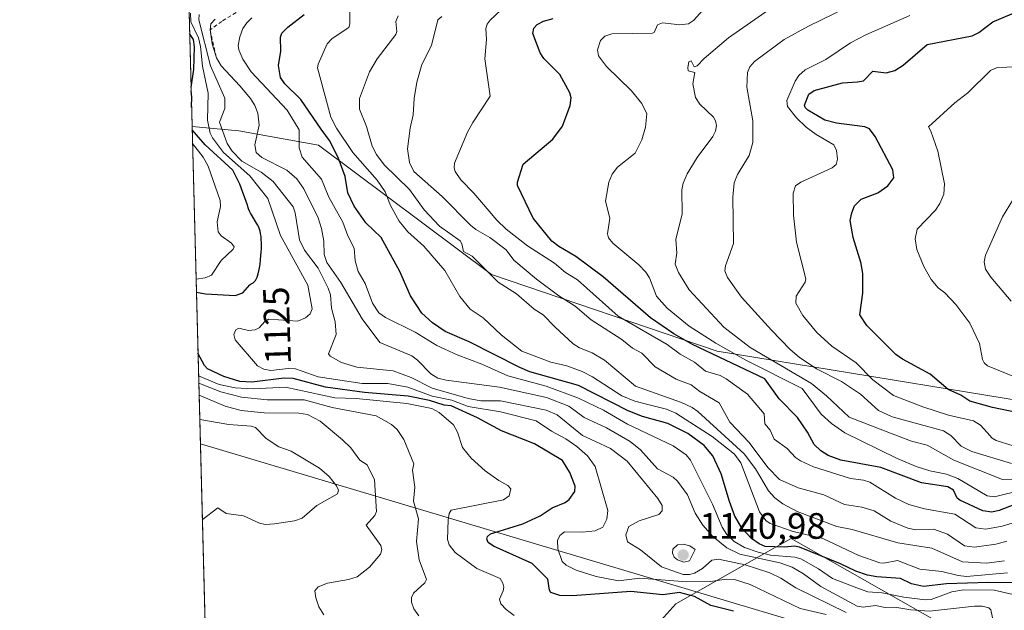
# Model space of a CAD drawing. Units: metres. Extents: x 678482 to 681957, y 4753887 to 4756290.
# Drawn here: x 678482 to 678750, y 4754269 to 4754430 of the extents above; entities that cross this region are included whole.
import ezdxf
from ezdxf.enums import TextEntityAlignment as Align

# ---------------------------------------------------------------- set-up
doc = ezdxf.new("R2010")
doc.units = ezdxf.units.M
doc.header["$MEASUREMENT"] = 0
doc.linetypes.add('DGN Style 2', pattern=[1.6480167562047852, 0.988810053722871, -0.6592067024819142])
for name, color, linetype, lineweight in [('Arbolado forestal CxS', 92, 'Continuous', 0), ('Comarca CxS', 21, 'Continuous', 0), ('Comunidad Autónoma CxS', 142, 'Continuous', 0), ('Curva de nivel maestra', 30, 'Continuous', 30), ('Curva de nivel normal', 30, 'Continuous', 0), ('Escarpado lineal', 30, 'DGN Style 2', 0), ('Espacio natural protegido', 121, 'Continuous', 13), ('Espacio natural protegido CxS', 121, 'Continuous', 0), ('Municipio CxS', 4, 'Continuous', 0), ('Provincia CxS', 1, 'Continuous', 0), ('Punto de cota en terreno', 7, 'Continuous', 0), ('Rótulo de curva de nivel directora', 7, 'Continuous', 0), ('Rótulo de punto de cota en terreno', 7, 'Continuous', 0)]:
    doc.layers.add(name, color=color, linetype=linetype, lineweight=lineweight)
doc.styles.add('Style-Arial', font='txt')

# ---------------------------------------------------------------- blocks, each defined once
blk = doc.blocks.new('*U7')
at = {"layer": 'Espacio natural protegido CxS', "color": 121, "linetype": 'Continuous', "lineweight": 0, "flags": 128}
blk.add_lwpolyline([(680158.0033223488, 4753929.550509089), (679026.2400999999, 4753899.787599999), (679218.6383999987, 4754108.685300001), (678530.7406999997, 4754314.192700001), (678521.5972999998, 4754664.798599998)], dxfattribs=at)
blk = doc.blocks.new('5PATER')
at = {"layer": 'Punto de cota en terreno', "linetype": 'Continuous', "lineweight": 0}
h = blk.add_hatch(color=51, dxfattribs=at)
edge = h.paths.add_edge_path()
edge.add_ellipse((0, 0), major_axis=(-0.1095731443231308, -0.1110710700762829), ratio=0.9994222409660322, start_angle=0, end_angle=360)

msp = doc.modelspace()

# ---------------------------------------------------------------- linework, layer by layer
at = {"layer": 'Arbolado forestal CxS', "color": 92, "linetype": 'Continuous', "lineweight": 0, "extrusion": (-0.00369963642155122, 0.1418642010929079, 0.9898792154291448), "elevation": 673081.0806355943, "flags": 128}
msp.add_lwpolyline([(-802244.4006654029, -4687013.220072119), (-802244.400665403, -4687299.5952608)], dxfattribs=at)
at = {"layer": 'Arbolado forestal CxS', "color": 92, "linetype": 'Continuous', "lineweight": 0, "extrusion": (0.003915243525423727, -0.1501315498860863, 0.9886582769576849), "elevation": -710018.1489876381, "flags": 128}
msp.add_lwpolyline([(802244.5661468494, 4681408.784495689), (802244.5661468494, 4681560.106293136)], dxfattribs=at)
at = {"layer": 'Arbolado forestal CxS', "color": 92, "linetype": 'Continuous', "lineweight": 0}
for points in [[(678781.1831, 4754321.420100001, 1204.440900000002), (678671.4846999999, 4754339.392300001, 1177.823099999994), (678610.0253, 4754360.305500001, 1159.704599999998), (678562.8784999996, 4754395.500299999, 1146.898400000006), (678541.1851000005, 4754399.4813, 1136.017600000006), (678528.4874999998, 4754400.590500001, 1123.518800000005), (678520.1150000002, 4754721.639599999, 1089.218800000002)], [(678750.3350000001, 4754094.071699999, 1131.569199999998), (678714.7459000006, 4754103.3969, 1127.473800000007), (678667.6322999997, 4754049.1623, 1127.747399999993), (678637.9024999999, 4754007.090500001, 1136.867899999997), (678620.4716999996, 4753967.458699999, 1146.835999999996), (678610.1193000004, 4754005.433499999, 1139.132599999997), (678601.4927000003, 4754043.408299999, 1131.618400000007), (678576.7626999998, 4754110.153100001, 1120.4231), (678565.2603000002, 4754123.3861, 1117.666899999997), (678535.3208999997, 4754138.559800001, 1113.576799999996), (678528.4874999998, 4754400.590500001, 1123.518800000005), (678541.1851000005, 4754399.4813, 1136.017600000006), (678562.8784999996, 4754395.500299999, 1146.898400000006), (678610.0253, 4754360.305500001, 1159.704599999998), (678671.4846999999, 4754339.392300001, 1177.823099999994), (678781.1831, 4754321.420100001, 1204.440900000002)], [(678528.4874999998, 4754400.590500001, 1123.518800000005), (678541.1851000005, 4754399.4813, 1136.017600000006), (678562.8784999996, 4754395.500299999, 1146.898400000006), (678610.0253, 4754360.305500001, 1159.704599999998), (678671.4846999999, 4754339.392300001, 1177.823099999994), (678781.1831, 4754321.420100001, 1204.440900000002)], [(678528.4874999998, 4754400.590500001, 1123.518800000005), (678541.1851000005, 4754399.4813, 1136.017600000006), (678562.8784999996, 4754395.500299999, 1146.898400000006), (678610.0253, 4754360.305500001, 1159.704599999998), (678671.4846999999, 4754339.392300001, 1177.823099999994), (678781.1831, 4754321.420100001, 1204.440900000002)], [(678755.4188999999, 4754111.873500001, 1133.747700000007), (678736.6495000003, 4754121.659499999, 1130.673999999999), (678718.1349, 4754120.351700001, 1127.834700000007), (678688.6074999999, 4754132.6807, 1124.152799999996), (678660.5141000003, 4754124.5897, 1120.964399999997), (678635.0926999999, 4754127.980900001, 1117.486900000004), (678631.7543000003, 4754205.780300001, 1115.875499999995), (678639.7534999996, 4754247.8761, 1112.979399999997), (678660.2433000002, 4754270.547900001, 1124.830400000006), (678686.9367000004, 4754285.702500001, 1150.499400000001), (678691.6397000002, 4754288.3727, 1154.511700000003), (678710.9423000002, 4754277.353700001, 1149.466899999999), (678737.9617, 4754262.0525, 1136.8842), (678792.4172999999, 4754271.479499999, 1154.063999999998)], [(678792.4172999999, 4754271.479499999, 1154.063999999998), (678737.9617, 4754262.0525, 1136.8842), (678710.9423000002, 4754277.353700001, 1149.466899999999), (678691.6397000002, 4754288.3727, 1154.511700000003), (678686.9367000004, 4754285.702500001, 1150.499400000001), (678660.2433000002, 4754270.547900001, 1124.830400000006), (678639.7534999996, 4754247.8761, 1112.979399999997), (678631.7543000003, 4754205.780300001, 1115.875499999995), (678635.0926999999, 4754127.980900001, 1117.486900000004), (678660.5141000003, 4754124.5897, 1120.964399999997), (678688.6074999999, 4754132.6807, 1124.152799999996), (678718.1349, 4754120.351700001, 1127.834700000007), (678736.6495000003, 4754121.659499999, 1130.673999999999), (678755.4188999999, 4754111.873500001, 1133.747700000007)], [(678792.4172999999, 4754271.479499999, 1154.063999999998), (678737.9617, 4754262.0525, 1136.8842), (678710.9423000002, 4754277.353700001, 1149.466899999999), (678691.6397000002, 4754288.3727, 1154.511700000003), (678686.9367000004, 4754285.702500001, 1150.499400000001), (678660.2433000002, 4754270.547900001, 1124.830400000006), (678639.7534999996, 4754247.8761, 1112.979399999997), (678631.7543000003, 4754205.780300001, 1115.875499999995), (678635.0926999999, 4754127.980900001, 1117.486900000004), (678660.5141000003, 4754124.5897, 1120.964399999997), (678688.6074999999, 4754132.6807, 1124.152799999996), (678718.1349, 4754120.351700001, 1127.834700000007), (678736.6495000003, 4754121.659499999, 1130.673999999999), (678755.4188999999, 4754111.873500001, 1133.747700000007)], [(678792.4172999999, 4754271.479499999, 1154.063999999998), (678737.9617, 4754262.0525, 1136.8842), (678710.9423000002, 4754277.353700001, 1149.466899999999), (678691.6397000002, 4754288.3727, 1154.511700000003), (678686.9367000004, 4754285.702500001, 1150.499400000001), (678660.2433000002, 4754270.547900001, 1124.830400000006), (678639.7534999996, 4754247.8761, 1112.979399999997), (678631.7543000003, 4754205.780300001, 1115.875499999995), (678635.0926999999, 4754127.980900001, 1117.486900000004), (678660.5141000003, 4754124.5897, 1120.964399999997), (678688.6074999999, 4754132.6807, 1124.152799999996), (678718.1349, 4754120.351700001, 1127.834700000007), (678736.6495000003, 4754121.659499999, 1130.673999999999), (678755.4188999999, 4754111.873500001, 1133.747700000007)]]:
    msp.add_polyline3d(points, dxfattribs=at)
at = {"layer": 'Comarca CxS', "color": 21, "linetype": 'Continuous', "lineweight": 0, "flags": 128}
msp.add_lwpolyline([(680158.0033223488, 4753929.550509089), (679026.2400999999, 4753899.787599999), (678541.8800013606, 4753887.049982453), (678530.7406999997, 4754314.192700001), (678521.5972999998, 4754664.798599998), (678520.0571000001, 4754723.860499999), (678517.6439, 4754816.3919), (678502.1126000005, 4755411.949300001), (678481.5500013608, 4756200.429982429), (679330.0218999989, 4756222.757900001), (679331.6092018121, 4756222.79969882), (680915.7382000004, 4756264.486800001)], dxfattribs=at)
at = {"layer": 'Comunidad Autónoma CxS', "color": 142, "linetype": 'Continuous', "lineweight": 0, "flags": 128}
msp.add_lwpolyline([(680158.0033223488, 4753929.550509089), (679026.2400999999, 4753899.787599999), (678541.8800013606, 4753887.049982453), (678530.7406999997, 4754314.192700001), (678521.5972999998, 4754664.798599998), (678520.0571000001, 4754723.860499999), (678517.6439, 4754816.3919), (678502.1126000005, 4755411.949300001), (678481.5500013608, 4756200.429982429), (679330.0218999989, 4756222.757900001), (679331.6092018121, 4756222.79969882), (680915.7382000004, 4756264.486800001)], dxfattribs=at)
at = {"layer": 'Curva de nivel maestra', "color": 30, "linetype": 'Continuous', "lineweight": 30, "flags": 128}
for points, elevation in [([(678752.75, 4754276.3201), (678745.3899999997, 4754276.390100001), (678733.9600000001, 4754275.970100001), (678727.6600000003, 4754275.280099999), (678724.3499999996, 4754276.0001), (678721.4100000003, 4754277.4801), (678714.9299999997, 4754277.920100001), (678712.4100000003, 4754278.4001), (678709.2400000002, 4754279.4801), (678705.0199999996, 4754281.4901), (678693.9000000004, 4754285.950099999), (678692.5099999999, 4754286.270099999), (678689.79, 4754286.0001), (678684.5599999997, 4754286.210100001), (678682.9000000004, 4754286.860099999), (678680.8200000003, 4754288.340100001), (678678.2599999999, 4754291.0701), (678676.3099999997, 4754294.440099999), (678674.79, 4754298.4301), (678672.5999999996, 4754305.940099999), (678670.2599999999, 4754310.840100001), (678667.8899999997, 4754313.720100001), (678663.4800000006, 4754317.0001), (678658.0099999999, 4754319.7401), (678651.1600000003, 4754321.630100001), (678647.25, 4754323.130100001), (678633.7300000006, 4754330.0701), (678620.4800000006, 4754333.800100001), (678617.7000000002, 4754334.950099999), (678603.9199999999, 4754341.9801), (678597.4199999999, 4754344.7501), (678593.9600000001, 4754347.100099999), (678591.0700000003, 4754349.7501), (678588, 4754354.5101), (678585.0300000003, 4754361.130100001), (678579.9800000006, 4754370.350099999), (678575.7699999996, 4754374.420100001), (678572.6600000003, 4754378.920100001), (678570.9199999999, 4754382.550100001), (678570.1900000004, 4754386.970100001), (678568.29, 4754392.1801), (678565.9000000004, 4754396.780099999), (678563.6200000001, 4754399.880100001), (678558.1100000005, 4754407.9801), (678553.7300000006, 4754412.2601), (678552.5899999999, 4754414.020099999), (678552, 4754417.280099999), (678552.6799999997, 4754421.200099999), (678552.6100000005, 4754425.0101), (678552.9699999997, 4754426.0701), (678554.54, 4754427.7401), (678559.0199999996, 4754431.1501)], 1150), ([(678755.0599999997, 4754298.640100001), (678748.29, 4754296.0101), (678746.2300000006, 4754295.540100001), (678743.7800000003, 4754295.940099999), (678737.5300000003, 4754298.840100001), (678736.8700000001, 4754299.390100001), (678735.8300000001, 4754301.4901), (678734.3099999997, 4754302.470100001), (678727.0999999996, 4754303.520099999), (678716.0700000003, 4754307.670100001), (678705.1200000001, 4754309.6801), (678701.6699999999, 4754311.020099999), (678699.7300000006, 4754312.280099999), (678697.9000000004, 4754313.9901), (678696.0800000001, 4754317.3301), (678693.3099999997, 4754321.350099999), (678688.4000000004, 4754326.380100001), (678684.4400000004, 4754331.840100001), (678664.75, 4754341.190099999), (678659.6399999997, 4754344.090100001), (678653.29, 4754348.5101), (678640.4600000001, 4754359.6501), (678632.9800000006, 4754365.1801), (678628.3300000001, 4754367.9301), (678626.4800000006, 4754369.4101), (678621.3899999997, 4754375.690099999), (678617.1200000001, 4754384.530099999), (678617.1299999999, 4754385.450099999), (678618.6500000004, 4754390.3301), (678626.7100000001, 4754397.1601), (678629.3899999997, 4754400.710100001), (678631.4800000006, 4754406.4001), (678631.7199999997, 4754408.4801), (678631.3200000003, 4754409.840100001), (678628.6600000003, 4754414.8101), (678624.2400000002, 4754419.1501), (678623.2400000002, 4754420.6801), (678621.2400000002, 4754425.9901), (678621.54, 4754427.460100001), (678622.4400000004, 4754428.390100001), (678624.1600000003, 4754429.3201), (678626.8499999996, 4754430.090100001)], 1175), ([(678756.4900000002, 4754321.9301), (678746.4800000006, 4754324.0701), (678740.3200000003, 4754325.7501), (678737.8499999996, 4754327.390100001), (678734.3499999996, 4754328.9301), (678729.4900000002, 4754333.120100001), (678721.9100000003, 4754337.210100001), (678720.1500000004, 4754338.5001), (678712.2699999996, 4754346.4101), (678710.3200000003, 4754349.350099999), (678711.1500000004, 4754355.170100001), (678711.1200000001, 4754360.5001), (678710.6600000003, 4754363.300100001), (678708.5499999998, 4754370.350099999), (678707.7000000002, 4754374.9901), (678708.0999999996, 4754377.130100001), (678708.8600000005, 4754378.9901), (678710.7000000002, 4754380.850099999), (678715.2300000006, 4754382.590100001), (678717.9100000003, 4754384.5001), (678719.54, 4754386.670100001), (678719.2699999996, 4754388.780099999), (678714.4699999997, 4754397.9301), (678712.9800000006, 4754400.020099999), (678711.6799999997, 4754400.520099999), (678704.0099999999, 4754401.5801), (678700.8300000001, 4754402.350099999), (678696.1900000004, 4754405.090100001), (678695.4699999997, 4754405.800100001), (678695.29, 4754406.450099999), (678696.4000000004, 4754409.420100001), (678697.9299999997, 4754410.460100001), (678705.5899999999, 4754412.5601), (678709.7100000001, 4754412.8301), (678711.2800000003, 4754413.0701), (678713.8200000003, 4754415.6801), (678717.5300000003, 4754415.220100001), (678719.8499999996, 4754415.870100001), (678722.1500000004, 4754417.390100001), (678728.6600000003, 4754422.960100001), (678740.8899999997, 4754425.360099999), (678742.7400000002, 4754426.280099999), (678746.54, 4754429.170100001), (678752.8099999997, 4754431.790100001)], 1200), ([(678528.2081000004, 4754411.3047), (678528.2100000001, 4754411.3101), (678528.9500000002, 4754416.210100001), (678529.1399999997, 4754422.380100001), (678528.8700000001, 4754424.300100001), (678527.8251, 4754425.991900001)], 1125), ([(678528.3479000004, 4754405.9461), (678528.3499999996, 4754405.970100001), (678528.4400000004, 4754408.6601), (678528.2335000001, 4754410.332000001)], 1125), ([(678529.6646999996, 4754355.449300001), (678532.1699999999, 4754355.0101), (678540.2300000006, 4754354.540100001), (678542.3499999996, 4754355.3201), (678544.2400000002, 4754357.4801), (678544.3899999997, 4754357.610099999), (678544.6200000001, 4754357.770099999), (678545.1200000001, 4754358.0701), (678545.3700000001, 4754358.2601), (678545.5, 4754358.380100001), (678545.75, 4754358.670100001), (678545.8700000001, 4754358.850099999), (678546.04, 4754359.170100001), (678546.2000000002, 4754359.5601), (678546.3099999997, 4754359.850099999), (678546.5, 4754360.520099999), (678546.7599999999, 4754361.6801), (678546.9000000004, 4754362.540100001), (678546.9900000002, 4754363.140100001), (678547.1399999997, 4754364.4001), (678547.3099999997, 4754366.360099999), (678547.3600000005, 4754367.3301), (678547.3799999999, 4754368.7301), (678547.3399999999, 4754370.020099999), (678547.2800000003, 4754370.610099999), (678547.2100000001, 4754371.140100001), (678547.1600000003, 4754371.4801), (678547.0199999996, 4754372.090100001), (678546.9400000004, 4754372.380100001), (678546.75, 4754372.9101), (678546.54, 4754373.390100001), (678546.3899999997, 4754373.700099999), (678546.0599999997, 4754374.290100001), (678544.8099999997, 4754376.290100001), (678544.4100000003, 4754377.0101), (678544.2300000006, 4754377.4001), (678543.8899999997, 4754378.220100001), (678543.6799999997, 4754378.8201), (678543.5599999997, 4754379.170100001), (678541.4600000001, 4754384.960100001), (678539.5599999997, 4754388.690099999), (678532.0300000003, 4754395.630100001), (678528.5105, 4754399.7095)], 1125), ([(678675.8899999997, 4754268.550100001), (678669.7599999999, 4754270.140100001), (678665.3399999999, 4754272.540100001), (678661.2199999997, 4754273.6501), (678656.7000000002, 4754273.020099999), (678647.9500000002, 4754273.9001), (678632.1200000001, 4754272.7401), (678628.5899999999, 4754272.8101), (678626.1600000003, 4754273.620100001), (678625.8200000003, 4754274.2601), (678625.4000000004, 4754277.2301), (678621.1299999999, 4754281.5001), (678610.5800000001, 4754286.280099999), (678609.1500000004, 4754287.300100001), (678608.7400000002, 4754288.220100001), (678608.9699999997, 4754288.940099999), (678609.7199999997, 4754289.600099999), (678618.5599999997, 4754292.380100001), (678623.2599999999, 4754294.4901), (678626.5, 4754296.6801), (678630.0700000003, 4754298.1601), (678631.1699999999, 4754299.020099999), (678632.6900000004, 4754301.140100001), (678632.8200000003, 4754302.620100001), (678631.3300000001, 4754306.360099999), (678629.3200000003, 4754309.640100001), (678621.6900000004, 4754314.1801), (678612.7599999999, 4754317.720100001), (678606.2100000001, 4754321.280099999), (678599.0300000003, 4754324.520099999), (678597.1699999999, 4754324.720100001), (678593.1100000005, 4754325.970100001), (678587.3099999997, 4754327.1501), (678575.4199999999, 4754328.1501), (678564.7999999998, 4754329.5801), (678555.9800000006, 4754331.960100001), (678553.5899999999, 4754332.020099999), (678544.7599999999, 4754330.9301), (678541.4900000002, 4754331.140100001), (678537.1200000001, 4754332.5101), (678532.6900000004, 4754334.630100001), (678531.9000000004, 4754335.5001), (678530.0999999996, 4754338.9001), (678530.0961999996, 4754338.904100001)], 1125)]:
    msp.add_lwpolyline(points, dxfattribs=dict(at, elevation=elevation))
at = {"layer": 'Curva de nivel normal', "color": 30, "linetype": 'Continuous', "lineweight": 0, "flags": 128}
for points, elevation in [([(678571.4699999997, 4754432.730000001), (678571.4699999997, 4754428.57), (678571.1399999997, 4754427.65), (678566.6100000005, 4754424.640000001), (678565.2400000002, 4754423.130000001), (678562.7999999998, 4754417.65), (678562.6500000004, 4754416.65), (678566.29, 4754403.220000001), (678567.8600000005, 4754400.189999999), (678572.2400000002, 4754393.51), (678578.9000000004, 4754386.01), (678581.0499999998, 4754382.84), (678582.5, 4754379.130000001), (678584.8600000005, 4754374.859999999), (678587.2800000003, 4754371.930000001), (678591.5700000003, 4754368.029999999), (678597.2800000003, 4754361.4), (678601.4400000004, 4754354.310000001), (678604.1799999997, 4754350.82), (678607.7999999998, 4754348.5), (678612.6299999999, 4754343.890000001), (678618.3099999997, 4754339.4), (678626.2000000002, 4754336.449999999), (678630.5300000003, 4754335.369999999), (678634.7000000002, 4754333.9), (678637.5499999998, 4754332.4), (678645.5099999999, 4754327.230000001), (678649.0999999996, 4754325.779999999), (678652.5800000001, 4754324.84), (678657.7100000001, 4754323.58), (678660.2400000002, 4754322.550000001), (678670.1399999997, 4754316.130000001), (678676.2199999997, 4754311.300000001), (678677.9400000004, 4754309), (678682.9900000002, 4754295.600000001), (678684.7000000002, 4754293.300000001), (678685.9400000004, 4754292.460000001), (678692.2000000002, 4754290.289999999), (678700.2699999996, 4754288.4), (678710.0899999999, 4754283.720000001), (678715.7400000002, 4754281.76), (678716.8200000003, 4754281.630000001), (678720.5700000003, 4754282.33), (678726.6900000004, 4754280), (678732.6699999999, 4754279.350000001), (678737.1399999997, 4754278.26), (678739.3799999999, 4754278.029999999), (678750.54, 4754278.980000001)], 1155), ([(678752.7400000002, 4754292.800000001), (678749.0599999997, 4754291.710000001), (678744.5999999996, 4754290.91), (678741.8799999999, 4754291.26), (678736.1799999997, 4754294.960000001), (678727.9100000003, 4754296.430000001), (678723.6399999997, 4754297.640000001), (678720.0800000001, 4754299.310000001), (678713.0099999999, 4754303.67), (678711.29, 4754304.24), (678707.7400000002, 4754304.710000001), (678697.6799999997, 4754307.890000001), (678694.2000000002, 4754309.480000001), (678692.7800000003, 4754310.470000001), (678690.5, 4754312.850000001), (678686.9699999997, 4754315.470000001), (678685.8899999997, 4754317.84), (678684.4199999999, 4754319.57), (678684.2800000003, 4754322.33), (678679.7699999996, 4754327.65), (678673.9600000001, 4754331.91), (678672.2599999999, 4754332.779999999), (678668.2999999998, 4754333.949999999), (678665.29, 4754336.4), (678661.4400000004, 4754338.619999999), (678657.8399999999, 4754341.26), (678644.5, 4754348.949999999), (678633.4600000001, 4754358.850000001), (678630.1699999999, 4754360.810000001), (678627.2100000001, 4754363.350000001), (678619.8399999999, 4754368.100000001), (678614.0599999997, 4754372.66), (678611.5099999999, 4754375.100000001), (678605.2199999997, 4754382.460000001), (678601.6399999997, 4754386.109999999), (678600.1699999999, 4754388.34), (678599.8499999996, 4754389.390000001), (678599.9500000002, 4754390.600000001), (678603.4699999997, 4754399.07), (678604.9100000003, 4754401.75), (678609.6500000004, 4754408.930000001), (678608.25, 4754419.060000001), (678608.6500000004, 4754424.300000001), (678608.5199999996, 4754427.359999999), (678608.8499999996, 4754428.529999999), (678609.6299999999, 4754429.630000001), (678612.5599999997, 4754432.350000001)], 1170), ([(678754.6900000004, 4754301.609999999), (678747, 4754299.680000001), (678745.04, 4754300), (678736.9699999997, 4754304.710000001), (678733.9199999999, 4754305.880000001), (678729.3899999997, 4754306.76), (678725.6900000004, 4754307.970000001), (678720.29, 4754310.289999999), (678706.2300000006, 4754317.180000001), (678702.6100000005, 4754319.66), (678699.8300000001, 4754322.26), (678694.6100000005, 4754329.24), (678679.2400000002, 4754336.980000001), (678671.0899999999, 4754341.58), (678663.8399999999, 4754346.220000001), (678657.8600000005, 4754351.09), (678654.9500000002, 4754354.430000001), (678653.0499999998, 4754359.42), (678652.0800000001, 4754360.930000001), (678650.0999999996, 4754362.970000001), (678643.0899999999, 4754368.880000001), (678641.8899999997, 4754370.300000001), (678641.6299999999, 4754371.369999999), (678642.2699999996, 4754375.619999999), (678641.0499999998, 4754380.24), (678642, 4754385.470000001), (678642.9199999999, 4754387.630000001), (678644.3300000001, 4754389.560000001), (678649.1100000005, 4754393.369999999), (678650.9699999997, 4754397.02), (678651.9699999997, 4754400.430000001), (678652.3600000005, 4754404.050000001), (678651, 4754406.9), (678648.1699999999, 4754410.33), (678641.3399999999, 4754416.949999999), (678639.1600000003, 4754419.869999999), (678638.8899999997, 4754421.51), (678639.7199999997, 4754424.050000001), (678640.8899999997, 4754425.25), (678642.7699999996, 4754425.890000001), (678653.8399999999, 4754426.050000001), (678654.29, 4754426.25), (678655.2300000006, 4754428.300000001), (678656.5899999999, 4754428.91), (678661.3499999996, 4754428.34), (678663.6600000003, 4754428.640000001), (678665.0300000003, 4754429.49), (678667.5700000003, 4754432.359999999)], 1180), ([(678759.9900000002, 4754304.300000001), (678749.2000000002, 4754304.42), (678735.9299999997, 4754309.66), (678728.6799999997, 4754313.800000001), (678724.3799999999, 4754314.890000001), (678719.8200000003, 4754316.57), (678707.4600000001, 4754321.390000001), (678701.29, 4754327.279999999), (678697.1299999999, 4754330.619999999), (678680.4199999999, 4754340.369999999), (678673.3200000003, 4754345.939999999), (678663.8300000001, 4754356.109999999), (678660.9199999999, 4754360.850000001), (678660.0800000001, 4754363.140000001), (678660.5300000003, 4754366.180000001), (678660.25, 4754369.84), (678661.9100000003, 4754376.84), (678661.8499999996, 4754383.41), (678662.2400000002, 4754385.210000001), (678663.3300000001, 4754387.74), (678666.0700000003, 4754392.210000001), (678670.3200000003, 4754397.869999999), (678671.0099999999, 4754399.369999999), (678671.29, 4754400.939999999), (678671.0599999997, 4754402.17), (678670.4500000002, 4754403.199999999), (678666.79, 4754406.680000001), (678665.5599999997, 4754408.539999999), (678664.8700000001, 4754412.230000001), (678665.3499999996, 4754415.350000001), (678663.6200000001, 4754415.76), (678663.4500000002, 4754416.720000001), (678663.79, 4754418.220000001), (678664.4299999997, 4754418.49), (678665.2199999997, 4754416.850000001), (678666, 4754417.130000001), (678667.9500000002, 4754419.15), (678674.5499999998, 4754424.75), (678685.6200000001, 4754432.52)], 1185), ([(678751.6299999999, 4754308.779999999), (678740.7800000003, 4754312.109999999), (678737.9600000001, 4754313.539999999), (678735.0800000001, 4754316.460000001), (678733.0899999999, 4754317.67), (678719.1699999999, 4754321.529999999), (678715.4000000004, 4754323.210000001), (678710.5300000003, 4754327.680000001), (678705.3700000001, 4754331.109999999), (678698.5300000003, 4754334.600000001), (678693.7699999996, 4754337.810000001), (678691.3200000003, 4754339.84), (678686.2800000003, 4754345.109999999), (678678.0700000003, 4754354.130000001), (678674.29, 4754359.480000001), (678673.5199999996, 4754361.34), (678673.7199999997, 4754362.689999999), (678675.9500000002, 4754368.779999999), (678675.7699999996, 4754381.350000001), (678676.1100000005, 4754385.32), (678677.04, 4754387.57), (678680.2100000001, 4754392.689999999), (678681.2199999997, 4754396.300000001), (678681.2199999997, 4754402.140000001), (678679.5099999999, 4754411.380000001), (678679.75, 4754415.369999999), (678680.3399999999, 4754416.880000001), (678681.6399999997, 4754418.380000001), (678689.75, 4754424.300000001), (678696.3600000005, 4754427.960000001), (678706.5899999999, 4754432.930000001)], 1190), ([(678528.0800000001, 4754431.560000001), (678528.1100000005, 4754429.180000001), (678530.2199999997, 4754424.779999999), (678530.8200000003, 4754422.390000001), (678531.3300000001, 4754417.109999999), (678532.8700000001, 4754409.680000001), (678532.6500000004, 4754402.390000001), (678533.4100000003, 4754398.859999999), (678534.0300000003, 4754397.529999999), (678537.04, 4754393.560000001), (678544.2000000002, 4754387.220000001), (678549.0899999999, 4754380.970000001), (678552.5999999996, 4754370.949999999), (678559.9699999997, 4754357.369999999), (678561.1900000004, 4754350.970000001), (678560.6600000003, 4754349.59), (678559.3700000001, 4754348.470000001), (678557.2599999999, 4754347.619999999), (678549.4000000004, 4754348.09), (678548.29, 4754347.5), (678546.75, 4754345.74), (678545.7000000002, 4754345.24), (678543.8200000003, 4754345.07), (678541.1900000004, 4754345.640000001), (678540.3700000001, 4754345.230000001), (678539.8499999996, 4754343.930000001), (678540.2199999997, 4754342.539999999), (678546.2999999998, 4754335.42), (678548.0199999996, 4754334.49), (678549.9000000004, 4754334.119999999), (678554.6299999999, 4754334.699999999), (678556.6200000001, 4754334.609999999), (678562.8200000003, 4754332.41), (678574.8200000003, 4754330.58), (678581.8399999999, 4754330.630000001), (678587.2400000002, 4754329.59), (678593.8799999999, 4754327.130000001), (678599.2599999999, 4754326.07), (678603.6600000003, 4754324.310000001), (678612.4400000004, 4754322.91), (678622.1900000004, 4754320.460000001), (678626.3399999999, 4754317.600000001), (678630.3099999997, 4754315.51), (678633.25, 4754313.470000001), (678636.2100000001, 4754310.880000001), (678638.2599999999, 4754307.949999999), (678641.7000000002, 4754295.99), (678641.4500000002, 4754293.600000001), (678640.3399999999, 4754291.41), (678638.25, 4754290.460000001), (678634.8099999997, 4754290.109999999), (678629.8899999997, 4754290.180000001), (678628.5899999999, 4754289.189999999), (678628.0199999996, 4754287.789999999), (678628.0999999996, 4754285.5), (678629.2300000006, 4754282.07), (678630.3399999999, 4754281.050000001), (678633.0999999996, 4754279.720000001), (678638.5099999999, 4754278.039999999), (678644.6500000004, 4754276.84), (678650.3899999997, 4754277.550000001), (678663.0999999996, 4754276.58), (678669.6399999997, 4754276.65), (678674.0599999997, 4754277.279999999), (678676.1600000003, 4754277.16), (678680.4800000006, 4754275.779999999), (678694.0899999999, 4754269.24), (678701.1500000004, 4754267.609999999)], 1130), ([(678706.5899999999, 4754268.16), (678692.8799999999, 4754274.939999999), (678688.7699999996, 4754277.59), (678685.8600000005, 4754279.02), (678679.0700000003, 4754281.220000001), (678671.8499999996, 4754282.730000001), (678670.0300000003, 4754282.41), (678667.5199999996, 4754280.199999999), (678665.3399999999, 4754278.949999999), (678663.9199999999, 4754278.52), (678662.25, 4754278.58), (678656.3300000001, 4754280.640000001), (678650.5800000001, 4754285.26), (678647.0999999996, 4754287.480000001), (678646.5999999996, 4754289.350000001), (678647.4299999997, 4754291.600000001), (678650.1900000004, 4754293.210000001), (678655.5700000003, 4754294.930000001), (678656.4699999997, 4754295.92), (678656.54, 4754297.369999999), (678655.3200000003, 4754299.300000001), (678646.9800000006, 4754309.430000001), (678642.4100000003, 4754312.859999999), (678638.1699999999, 4754314.84), (678634.7599999999, 4754316.390000001), (678627.8700000001, 4754322.060000001), (678624.8899999997, 4754323.289999999), (678612.4900000002, 4754325.84), (678607.1100000005, 4754325.91), (678603.6600000003, 4754326.470000001), (678593.8399999999, 4754329.310000001), (678588.1100000005, 4754332.24), (678583.29, 4754334.07), (678573.3700000001, 4754335.08), (678569.1900000004, 4754336.34), (678566.0499999998, 4754338.08), (678565.6100000005, 4754338.710000001), (678567.7300000006, 4754343.91), (678567.4699999997, 4754347.369999999), (678566.4699999997, 4754351.17), (678566.2000000002, 4754354.75), (678565.5300000003, 4754356.550000001), (678562.8300000001, 4754362.02), (678559.0899999999, 4754366.91), (678557.75, 4754369.730000001), (678556.5700000003, 4754377.140000001), (678556, 4754378.730000001), (678550.5999999996, 4754385.619999999), (678547.3399999999, 4754388.15), (678542, 4754391.189999999), (678539.4299999997, 4754393.890000001), (678538.0599999997, 4754395.99), (678535.9600000001, 4754401.850000001), (678537.3700000001, 4754405.550000001), (678537.3899999997, 4754408.33), (678533.5199999996, 4754417.17), (678530.29, 4754429.66), (678530.3799999999, 4754431.109999999)], 1135), ([(678746.7000000002, 4754265.42), (678745.9600000001, 4754268.880000001), (678745.4800000006, 4754269.430000001), (678743.6299999999, 4754269.930000001), (678741.5499999998, 4754269.939999999), (678729.2599999999, 4754268.560000001), (678724.1699999999, 4754268.91), (678719.8799999999, 4754269.640000001), (678717.2199999997, 4754269.539999999), (678714.5599999997, 4754270.109999999), (678711.2000000002, 4754269.66), (678709.5599999997, 4754269.9), (678699.7000000002, 4754275.310000001), (678694.9900000002, 4754278.710000001), (678691.8899999997, 4754280.51), (678688.5700000003, 4754281.699999999), (678677.6799999997, 4754284.100000001), (678674.1200000001, 4754285.77), (678670.3099999997, 4754288.92), (678667.5599999997, 4754292.029999999), (678665.5199999996, 4754295.27), (678663.3600000005, 4754300.27), (678660.6699999999, 4754304), (678659.4600000001, 4754305.039999999), (678655.2599999999, 4754307.380000001), (678650.5599999997, 4754312.550000001), (678647.8099999997, 4754314.789999999), (678641.3499999996, 4754318.52), (678635.2300000006, 4754321.32), (678631.0800000001, 4754324.380000001), (678625.0199999996, 4754326.76), (678612.2199999997, 4754329.57), (678597.6399999997, 4754331.5), (678595.3799999999, 4754332.060000001), (678593.5300000003, 4754333.199999999), (678589.8600000005, 4754337), (678588.3600000005, 4754338.15), (678579.6500000004, 4754341.77), (678574.8200000003, 4754348.210000001), (678569.04, 4754358.16), (678565.1900000004, 4754363.600000001), (678564.4699999997, 4754365.75), (678564.3899999997, 4754369.359999999), (678563.7400000002, 4754372.84), (678562.8399999999, 4754375.75), (678558.9000000004, 4754383.66), (678556.9800000006, 4754386.4), (678554.2699999996, 4754388.710000001), (678547.4600000001, 4754392.140000001), (678545.9299999997, 4754393.539999999), (678545.5800000001, 4754395.619999999), (678546.7699999996, 4754401.02), (678546.4000000004, 4754404.24), (678545.5499999998, 4754406.390000001), (678544.3600000005, 4754408.300000001), (678541.5300000003, 4754411.76), (678536.3700000001, 4754417.199999999), (678535.1200000001, 4754419.3301), (678533.9299999997, 4754423.17), (678533.4000000004, 4754426.940099999), (678533.6200000001, 4754428.58), (678534.79, 4754429.91)], 1140), ([(678752.0899999999, 4754273.09), (678746.9400000004, 4754274.310000001), (678738.5499999998, 4754274.41), (678735.3300000001, 4754273.859999999), (678729.75, 4754271.730000001), (678728.0999999996, 4754271.630000001), (678722.3200000003, 4754272.34), (678716.4299999997, 4754273.51), (678712.4600000001, 4754273.83), (678709.9199999999, 4754274.710000001), (678702.8600000005, 4754277.470000001), (678699.0499999998, 4754280.109999999), (678694.2400000002, 4754282.82), (678692.6600000003, 4754283.25), (678685.9800000006, 4754283.850000001), (678682.6200000001, 4754284.600000001), (678678.9400000004, 4754285.859999999), (678676.0999999996, 4754287.560000001), (678674.0700000003, 4754289.439999999), (678672.8300000001, 4754291.4), (678670.2199999997, 4754297.74), (678664.1699999999, 4754309.699999999), (678662.9900000002, 4754311.16), (678659.5, 4754313.609999999), (678647.0800000001, 4754319.51), (678640.5099999999, 4754323.369999999), (678633.75, 4754326.600000001), (678624.9299999997, 4754329.91), (678614.4400000004, 4754332.66), (678607.4299999997, 4754335.9), (678600.6799999997, 4754338.380000001), (678595.0999999996, 4754340.99), (678589.2000000002, 4754344.609999999), (678581.1699999999, 4754348.550000001), (678579.3300000001, 4754349.880000001), (678577.5899999999, 4754352.51), (678575.6299999999, 4754357.869999999), (678573.75, 4754361.100000001), (678572.9000000004, 4754364.060000001), (678572.5999999996, 4754367.49), (678570.9299999997, 4754370.82), (678569.5700000003, 4754374.57), (678565.6900000004, 4754381.350000001), (678563.7199999997, 4754386.27), (678558.4699999997, 4754392.27), (678557.6600000003, 4754394.84), (678557.6100000005, 4754397.230000001), (678557.6299999999, 4754399.720000001), (678554.4199999999, 4754405.119999999), (678544.5700000003, 4754415.52), (678542.2999999998, 4754418.960000001), (678541.2000000002, 4754421.539999999), (678541.0800000001, 4754422.74), (678541.4800000006, 4754425.060000001), (678542.3399999999, 4754427.33), (678543.4000000004, 4754428.92), (678544.79, 4754430.26)], 1145), ([(678749.7199999997, 4754282.279999999), (678744.8099999997, 4754281.600000001), (678738.3099999997, 4754282), (678729.9699999997, 4754285.699999999), (678720.6799999997, 4754287.15), (678708.2100000001, 4754290.77), (678704.0800000001, 4754291.66), (678693.2999999998, 4754295.720000001), (678689.3799999999, 4754297.76), (678687.2000000002, 4754299.42), (678685.4600000001, 4754301.310000001), (678681.9400000004, 4754307.32), (678678.8600000005, 4754311.470000001), (678666.25, 4754322.949999999), (678664.6699999999, 4754324.060000001), (678661.79, 4754325.41), (678649.2100000001, 4754329.869999999), (678640.8300000001, 4754336.99), (678637.4800000006, 4754338.99), (678633.9699999997, 4754340.310000001), (678632.2199999997, 4754341.439999999), (678627.29, 4754346.050000001), (678624.0700000003, 4754349.279999999), (678621.6799999997, 4754350.83), (678616.8099999997, 4754354.99), (678611.8600000005, 4754358.17), (678604.7599999999, 4754365.289999999), (678602.4199999999, 4754366.58), (678601.9699999997, 4754368.689999999), (678601.4600000001, 4754369.51), (678595.8399999999, 4754373.470000001), (678591.6900000004, 4754377.9), (678587.6799999997, 4754383.460000001), (678580.8399999999, 4754390.230000001), (678578.7199999997, 4754392.960000001), (678577.54, 4754395.300000001), (678575.9500000002, 4754400.66), (678574.0899999999, 4754405.380000001), (678574.0800000001, 4754408.25), (678576.7599999999, 4754415.52), (678578.9000000004, 4754419.08), (678583.9800000006, 4754425.67), (678584.2400000002, 4754426.49), (678583.9800000006, 4754429.289999999), (678584.5899999999, 4754430.800000001)], 1160), ([(678750.3099999997, 4754287.66), (678747.3700000001, 4754286.789999999), (678741.5099999999, 4754286.029999999), (678738.8399999999, 4754286.4), (678734.2199999997, 4754289.58), (678730.3799999999, 4754290.939999999), (678725.5599999997, 4754290.689999999), (678723.4199999999, 4754291.17), (678718.7800000003, 4754293.109999999), (678714.2100000001, 4754295.939999999), (678710.8600000005, 4754296.890000001), (678706.1100000005, 4754297.66), (678700.5, 4754300.289999999), (678693.5099999999, 4754302.189999999), (678688.4299999997, 4754304.470000001), (678685.2999999998, 4754307.66), (678680.1900000004, 4754314.560000001), (678674.9199999999, 4754320.08), (678671.9800000006, 4754325.359999999), (678666.7400000002, 4754328.460000001), (678664.4000000004, 4754330.199999999), (678660.2699999996, 4754331.82), (678654.6100000005, 4754335.17), (678650.9400000004, 4754338.869999999), (678648.4199999999, 4754340.230000001), (678645.5300000003, 4754342.58), (678637.1299999999, 4754347.91), (678632.79, 4754351.630000001), (678628.3300000001, 4754354.52), (678622.3099999997, 4754359.029999999), (678616.0899999999, 4754364.220000001), (678614.04, 4754367.02), (678609.5300000003, 4754370.390000001), (678605.7400000002, 4754372.57), (678604.3399999999, 4754373.699999999), (678596.5999999996, 4754381.59), (678588.8499999996, 4754388.33), (678587.7199999997, 4754390.800000001), (678587.1900000004, 4754394.57), (678587.8899999997, 4754400.210000001), (678588.6799999997, 4754403.83), (678588.9299999997, 4754408.230000001), (678589.6799999997, 4754412.689999999), (678591.0499999998, 4754417.550000001), (678593.6600000003, 4754422.710000001), (678595.4199999999, 4754429.720000001), (678596.5199999996, 4754430.640000001)], 1165), ([(678752.0700000003, 4754313.58), (678747.4800000006, 4754315.09), (678746.3899999997, 4754315.66), (678745.04, 4754317.25), (678743.1900000004, 4754319.230000001), (678741.3200000003, 4754320.430000001), (678734.4600000001, 4754321.980000001), (678727.4900000002, 4754324.220000001), (678719.4900000002, 4754327.350000001), (678713.8499999996, 4754331.600000001), (678709.2999999998, 4754336.210000001), (678702.7000000002, 4754340.74), (678698.5899999999, 4754344.470000001), (678694.7699999996, 4754349.100000001), (678692.8899999997, 4754352.470000001), (678693.0300000003, 4754354.369999999), (678695.4600000001, 4754358.25), (678695.5800000001, 4754359.109999999), (678693.0999999996, 4754369.109999999), (678692.2999999998, 4754376.480000001), (678692.2100000001, 4754382.449999999), (678692.8200000003, 4754384.42), (678694.2199999997, 4754385.460000001), (678702.8300000001, 4754389.369999999), (678703.8600000005, 4754390.24), (678704.2300000006, 4754391.689999999), (678703.9900000002, 4754394.060000001), (678703.2699999996, 4754395.67), (678698.4199999999, 4754398.430000001), (678695.6699999999, 4754400.439999999), (678693.0700000003, 4754403.01), (678690.6399999997, 4754406.07), (678690.4699999997, 4754407.75), (678692.6699999999, 4754412.99), (678693.7100000001, 4754414.529999999), (678695.4000000004, 4754416.060000001), (678701.0199999996, 4754418.930000001), (678707.7800000003, 4754423.460000001), (678711.9299999997, 4754425.630000001), (678723.9000000004, 4754430.850000001)], 1195), ([(678753.3200000003, 4754332.01), (678745.0999999996, 4754335.449999999), (678744.1699999999, 4754336.24), (678743.7400000002, 4754337.140000001), (678742.8899999997, 4754341.52), (678740.3200000003, 4754347.060000001), (678736.4299999997, 4754352.17), (678733.4699999997, 4754355.27), (678731.6500000004, 4754356.680000001), (678729.75, 4754358.939999999), (678727.7199999997, 4754362.460000001), (678725.8399999999, 4754367.09), (678725.3899999997, 4754369.980000001), (678725.9199999999, 4754372.680000001), (678730.9299999997, 4754377.800000001), (678732.0999999996, 4754379.640000001), (678733.1799999997, 4754382.220000001), (678733.3700000001, 4754384.970000001), (678731.5300000003, 4754393.930000001), (678729.7000000002, 4754399.34), (678729.0300000003, 4754400.51), (678736.1600000003, 4754407.119999999), (678739.75, 4754409.779999999), (678745.8799999999, 4754415.930000001), (678747.7000000002, 4754416.730000001), (678755.5499999998, 4754416.970000001)], 1205), ([(678529.5702999998, 4754359.07), (678532.0800000001, 4754359.350000001), (678533.7599999999, 4754360.16), (678536.4299999997, 4754364.100000001), (678539.6399999997, 4754367.180000001), (678539.9199999999, 4754367.869999999), (678539.25, 4754368.810000001), (678536.3899999997, 4754370.859999999), (678535.5899999999, 4754371.9), (678535.3200000003, 4754374.67), (678536.2400000002, 4754378.850000001), (678536.1500000004, 4754380.49), (678532.9100000003, 4754389.83), (678531.4800000006, 4754392.300000001), (678528.6100000005, 4754396.039999999), (678528.6061000006, 4754396.044199999)], 1120), ([(678751.5599999997, 4754353.02), (678746.0099999999, 4754359.58), (678744.5800000001, 4754361.779999999), (678744.1500000004, 4754363.730000001), (678744.5099999999, 4754365.57), (678749.1900000004, 4754376.029999999), (678752.1799999997, 4754380.960000001)], 1210), ([(678616.2000000002, 4754267.369999999), (678614, 4754269.01), (678612.5800000001, 4754270.550000001), (678612.1600000003, 4754271.800000001), (678613.2199999997, 4754274.140000001), (678613.3499999996, 4754275.109999999), (678613.1100000005, 4754276.189999999), (678612.3399999999, 4754277.439999999), (678606.0499999998, 4754280.210000001), (678600.1200000001, 4754284.52), (678598.4800000006, 4754286.59), (678598.0499999998, 4754288.08), (678598.2000000002, 4754293.4), (678598.5099999999, 4754295.180000001), (678599.0199999996, 4754296.07), (678613.3099999997, 4754298.91), (678614.8700000001, 4754299.99), (678615.2699999996, 4754301.880000001), (678614.5099999999, 4754302.83), (678612, 4754304.140000001), (678608.2800000003, 4754306.779999999), (678604.4699999997, 4754310.210000001), (678602.1399999997, 4754313.17), (678600.8099999997, 4754317.300000001), (678599.6399999997, 4754319.33), (678595.75, 4754322.710000001), (678593.7599999999, 4754323.789999999), (678586.9900000002, 4754325.140000001), (678573.1299999999, 4754326.539999999), (678567.3300000001, 4754326.730000001), (678553.9299999997, 4754329.57), (678545.1900000004, 4754329.140000001), (678540.2400000002, 4754329.449999999), (678535.8799999999, 4754330.279999999), (678530.2605, 4754332.6896), (678530.2582, 4754332.691400001)], 1120), ([(678590.2300000006, 4754267.279999999), (678588.9000000004, 4754269.17), (678588.2199999997, 4754271.050000001), (678588.2599999999, 4754272.25), (678588.7699999996, 4754273.449999999), (678591.9100000003, 4754276.32), (678592.29, 4754277.15), (678590.3099999997, 4754282.57), (678589.5599999997, 4754287.529999999), (678590.1799999997, 4754293.76), (678588.7599999999, 4754298.5), (678589.1399999997, 4754302.359999999), (678588.5499999998, 4754306.99), (678588.8799999999, 4754308.74), (678586.1600000003, 4754315.380000001), (678584.3300000001, 4754318.039999999), (678582.8300000001, 4754319.460000001), (678578.6600000003, 4754321.77), (678566.6699999999, 4754324.02), (678559.0300000003, 4754326.130000001), (678548.9400000004, 4754326.180000001), (678541.9800000006, 4754326.880000001), (678536.29, 4754328.279999999), (678530.3109999998, 4754330.669600001)], 1115), ([(678564.4100000003, 4754267.550000001), (678563.04, 4754269.75), (678562.1699999999, 4754272.16), (678561.9000000004, 4754274.140000001), (678562.8200000003, 4754275.230000001), (678565.3300000001, 4754276.15), (678571.0999999996, 4754277.16), (678573.4500000002, 4754277.92), (678576.8200000003, 4754280.5), (678579.7699999996, 4754284.119999999), (678580.1699999999, 4754285.26), (678579.9100000003, 4754286.460000001), (678575.9100000003, 4754291.99), (678578.29, 4754294.65), (678578.7300000006, 4754295.680000001), (678578.2100000001, 4754304.359999999), (678576.1399999997, 4754308.449999999), (678574.1600000003, 4754309.74), (678571.6799999997, 4754313.029999999), (678569.4299999997, 4754315.199999999), (678563.3799999999, 4754320.289999999), (678559.9100000003, 4754322.17), (678557.54, 4754322.470000001), (678548.0800000001, 4754322.619999999), (678541.8600000005, 4754323.279999999), (678537.5099999999, 4754324.41), (678530.4000000004, 4754327.390000001), (678530.3964999998, 4754327.391000001)], 1110), ([(678531.2818, 4754293.441400001), (678535.5, 4754296.710000001), (678537.79, 4754295.140000001), (678542.4500000002, 4754294.51), (678546.8600000005, 4754292.58), (678548.3499999996, 4754292.199999999), (678550.9500000002, 4754292.32), (678556.3799999999, 4754293.210000001), (678558.4500000002, 4754293.859999999), (678562.4500000002, 4754297.350000001), (678568.1200000001, 4754300.52), (678568.3700000001, 4754301.539999999), (678567.8499999996, 4754302.689999999), (678565.8499999996, 4754305.210000001), (678563.2000000002, 4754307.49), (678555.4299999997, 4754312.130000001), (678552.0800000001, 4754313.300000001), (678548.6799999997, 4754315.65), (678545.79, 4754318.65), (678544.54, 4754319), (678538.5199999996, 4754319.380000001), (678530.5694000004, 4754320.7601)], 1105), ([(678662.2199999997, 4754286.850000001), (678660.6600000003, 4754286.67), (678659.4400000004, 4754285.439999999), (678659.3399999999, 4754284.390000001), (678659.7800000003, 4754283.26), (678660.6299999999, 4754282.539999999), (678662.4199999999, 4754281.869999999), (678663.9199999999, 4754282.27), (678665.4800000006, 4754285.32), (678664, 4754286.34), (678662.2199999997, 4754286.850000001)], 1140)]:
    msp.add_lwpolyline(points, dxfattribs=dict(at, elevation=elevation))
at = {"layer": 'Escarpado lineal', "color": 30, "linetype": 'DGN Style 2', "lineweight": 0}
msp.add_polyline3d([(678660.7599999999, 4754468.3201, 1154.559399999998), (678652.4565000003, 4754463.4147, 1153.911699999997), (678644.3700000001, 4754460.1501, 1155.628100000002), (678641.6288000002, 4754460.9146, 1153.951400000005), (678636.7533, 4754456.437700001, 1154.308300000004), (678632.8551000003, 4754454.151000001, 1153.049599999998), (678629.0576, 4754450.889000001, 1154.096300000005), (678617.2400000002, 4754445.200099999, 1155.236499999999), (678611.1914999997, 4754443.758400001, 1152.881099999999), (678601.4650999998, 4754443.130999999, 1149.127399999998), (678596.3114, 4754443.517700001, 1148.089800000002), (678589.8169999998, 4754444.004899999, 1145.725099999996), (678583.5700000003, 4754443.8101, 1141.543099999995), (678577.8108000001, 4754442.500200001, 1143.380000000005), (678572.6600000003, 4754440.1501, 1147.906600000002), (678566.8739, 4754440.202099999, 1145.546300000002), (678559.25, 4754440.8101, 1138.073600000003), (678557.0930000005, 4754439.4976, 1138.761799999993), (678553.3389999998, 4754437.213400001, 1139.609299999996), (678549.3790999996, 4754435.851299999, 1137.814899999998), (678544.6885000003, 4754434.2379, 1136.295100000003), (678536.5700000003, 4754429.290100001, 1136.750400000004), (678533.4000000004, 4754426.940099999, 1135.671799999996), (678535.1200000001, 4754419.3301, 1136.049299999999)], dxfattribs=at)
at = {"layer": 'Espacio natural protegido', "color": 121, "linetype": 'Continuous', "lineweight": 13, "flags": 128}
msp.add_lwpolyline([(679026.2401056753, 4753899.787606158), (679218.6383999995, 4754108.685300002), (678530.7406637678, 4754314.192710818)], dxfattribs=at)
at = {"layer": 'Espacio natural protegido CxS', "color": 121, "linetype": 'Continuous', "lineweight": 0, "flags": 128}
msp.add_lwpolyline([(680158.0033223488, 4753929.550509089), (679026.2400999999, 4753899.787599999), (678541.8800013606, 4753887.049982453), (678530.7406999997, 4754314.192700001), (678521.5972999998, 4754664.798599998), (678520.0571000001, 4754723.860499999), (678517.6439, 4754816.3919), (678502.1126000005, 4755411.949300001), (678481.5500013608, 4756200.429982429), (679330.0218999989, 4756222.757900001), (679331.6092018121, 4756222.79969882), (680915.7382000004, 4756264.486800001)], dxfattribs=at)
msp.add_lwpolyline([(680158.0033223488, 4753929.550509089), (679026.2400999999, 4753899.787599999), (678541.8800013606, 4753887.049982453), (678530.7406999997, 4754314.192700001), (678521.5972999998, 4754664.798599998), (678520.0571000001, 4754723.860499999), (678517.6439, 4754816.3919), (678502.1126000005, 4755411.949300001), (678481.5500013608, 4756200.429982429), (679330.0218999989, 4756222.757900001), (679331.6092018121, 4756222.79969882), (680915.7382000004, 4756264.486800001)], dxfattribs=at)
at = {"layer": 'Municipio CxS', "color": 4, "linetype": 'Continuous', "lineweight": 0, "flags": 128}
msp.add_lwpolyline([(680158.0033223488, 4753929.550509089), (679026.2400999999, 4753899.787599999), (678541.8800013606, 4753887.049982453), (678530.7406999997, 4754314.192700001), (678521.5972999998, 4754664.798599998), (678520.0571000001, 4754723.860499999), (678517.6439, 4754816.3919), (678502.1126000005, 4755411.949300001), (678481.5500013608, 4756200.429982429), (679330.0218999989, 4756222.757900001), (679331.6092018121, 4756222.79969882), (680915.7382000004, 4756264.486800001)], dxfattribs=at)
at = {"layer": 'Provincia CxS', "color": 1, "linetype": 'Continuous', "lineweight": 0, "flags": 128}
msp.add_lwpolyline([(680158.0033223488, 4753929.550509089), (679026.2400999999, 4753899.787599999), (678541.8800013606, 4753887.049982453), (678530.7406999997, 4754314.192700001), (678521.5972999998, 4754664.798599998), (678520.0571000001, 4754723.860499999), (678517.6439, 4754816.3919), (678502.1126000005, 4755411.949300001), (678481.5500013608, 4756200.429982429), (679330.0218999989, 4756222.757900001), (679331.6092018121, 4756222.79969882), (680915.7382000004, 4756264.486800001)], dxfattribs=at)

# ---------------------------------------------------------------- block references
at = {"layer": 'Espacio natural protegido CxS', "color": 121, "linetype": 'Continuous', "lineweight": 0}
msp.add_blockref('*U7', (0, 0), dxfattribs=at)
at = {"layer": 'Punto de cota en terreno', "color": 7, "linetype": 'Continuous', "lineweight": 0, "xscale": 10, "yscale": 10, "zscale": 10}
msp.add_blockref('5PATER', (678662.2199999997, 4754283.869999999, 1140.979999999996), dxfattribs=at)

# ---------------------------------------------------------------- texts
at = {"layer": 'Rótulo de curva de nivel directora', "color": 7, "linetype": 'Continuous', "lineweight": 0, "style": 'Style-Arial'}
msp.add_text('1125', height=7.000000000000002, rotation=91.77612012770948, dxfattribs=at).set_placement((678551.6026011513, 4754346.398290484), align=Align.MIDDLE_CENTER)
at = {"layer": 'Rótulo de punto de cota en terreno', "color": 7, "linetype": 'Continuous', "lineweight": 0, "style": 'Style-Arial'}
msp.add_text('1140,98', height=7.000000000000002, dxfattribs=at).set_placement((678666.6297000004, 4754288.2797))

doc.saveas('drawing.dxf')
